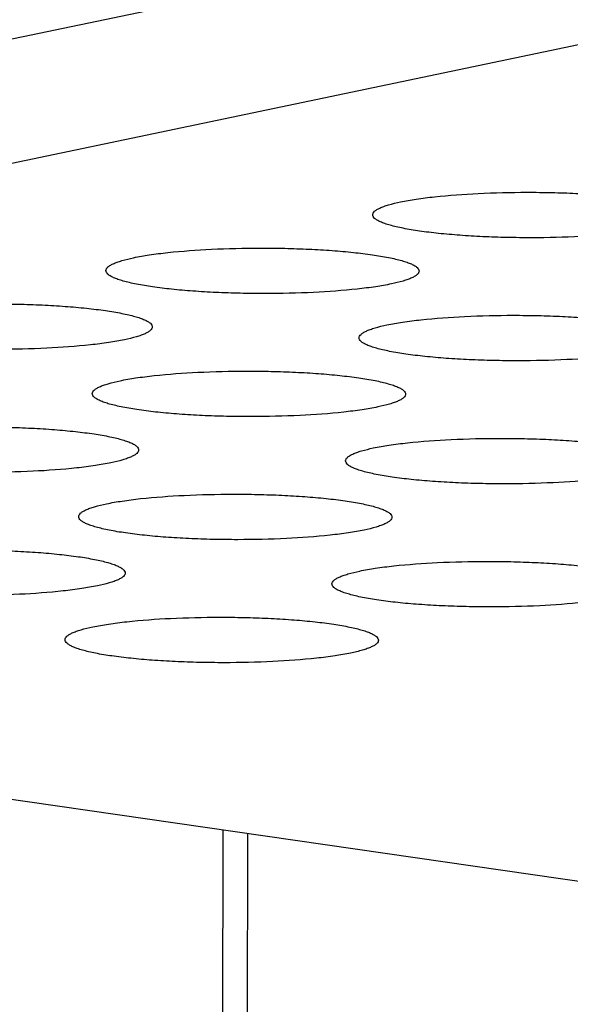
# Model space of a CAD drawing. Units: millimetres. Extents: x 0 to 420, y 0 to 297.
# Drawn here: x 289 to 291, y 90 to 93 of the extents above; entities that cross this region are included whole.
import ezdxf

# ---------------------------------------------------------------- set-up
doc = ezdxf.new("R2010")
doc.units = ezdxf.units.MM
doc.header["$LTSCALE"] = 23.1
doc.layers.add('7_ALL_FEATURES', color=7, linetype='CONTINUOUS')

msp = doc.modelspace()

# ---------------------------------------------------------------- linework, layer by layer
at = {"layer": '7_ALL_FEATURES', "color": 7, "linetype": 'CONTINUOUS'}
for p, q in [((337.2628, 102.8893), (284.3186, 91.804)), ((284.3181, 91.4083), (337.2622, 102.4935)), ((284.4992, 91.1287), (292.3141, 89.9961)), ((290.0169, 90.3291), (290.0069, 83.4431))]:
    msp.add_line(p, q, dxfattribs=at)
at = {"layer": '7_ALL_FEATURES', "color": 9, "linetype": 'CONTINUOUS'}
msp.add_line((290.0865, 83.4801), (290.0965, 90.3175), dxfattribs=at)
at = {"layer": '7_ALL_FEATURES', "color": 7, "linetype": 'CONTINUOUS'}
for points, knots in [([(290.5836, 92.336), (290.6002, 92.3394), (290.6364, 92.3456), (290.7191, 92.3561), (290.8372, 92.3644), (290.962, 92.3673), (291.0661, 92.3662), (291.1427, 92.3636), (291.2157, 92.3593), (291.2831, 92.3534), (291.3433, 92.3461), (291.3882, 92.3387), (291.4194, 92.332), (291.4389, 92.327), (291.4557, 92.3218), (291.4697, 92.3165), (291.4807, 92.311), (291.4887, 92.3054), (291.4939, 92.2996), (291.4952, 92.2951), (291.4951, 92.2931)], [0, 0, 0, 0, 0.05457, 0.118728, 0.269316, 0.436966, 0.522149, 0.605475, 0.684881, 0.758341, 0.824149, 0.88083, 0.905326, 0.927099, 0.946055, 0.962125, 0.975287, 0.985637, 0.993573, 1, 1, 1, 1]), ([(290.4952, 92.295), (290.4952, 92.2968), (290.4965, 92.301), (290.5013, 92.3066), (290.5087, 92.3118), (290.5187, 92.317), (290.5314, 92.3221), (290.5531, 92.3291), (290.571, 92.3333), (290.5836, 92.336)], [0, 0, 0, 0, 0.056047, 0.12462, 0.212768, 0.323689, 0.458202, 0.61616, 1, 1, 1, 1]), ([(291.4067, 92.2521), (291.3902, 92.2487), (291.3539, 92.2425), (291.2712, 92.232), (291.1531, 92.2237), (291.0283, 92.2208), (290.9243, 92.2219), (290.8476, 92.2245), (290.7746, 92.2288), (290.7072, 92.2347), (290.647, 92.242), (290.6021, 92.2494), (290.5709, 92.2561), (290.5514, 92.2611), (290.5346, 92.2663), (290.5206, 92.2716), (290.5096, 92.2771), (290.5016, 92.2827), (290.4965, 92.2885), (290.4952, 92.293), (290.4952, 92.295)], [0, 0, 0, 0, 0.05457, 0.118728, 0.269316, 0.436966, 0.522149, 0.605475, 0.684881, 0.758341, 0.824149, 0.88083, 0.905326, 0.927099, 0.946055, 0.962125, 0.975287, 0.985637, 0.993573, 1, 1, 1, 1]), ([(289.7317, 92.1576), (289.7482, 92.161), (289.7844, 92.1673), (289.8671, 92.1777), (289.9852, 92.1861), (290.1101, 92.189), (290.2141, 92.1879), (290.2908, 92.1853), (290.3637, 92.181), (290.4312, 92.1751), (290.4914, 92.1677), (290.5363, 92.1603), (290.5674, 92.1536), (290.587, 92.1486), (290.6038, 92.1434), (290.6177, 92.1381), (290.6287, 92.1327), (290.6367, 92.1271), (290.6419, 92.1212), (290.6432, 92.1168), (290.6432, 92.1148)], [0, 0, 0, 0, 0.05457, 0.118728, 0.269316, 0.436966, 0.522149, 0.605475, 0.684881, 0.758341, 0.824149, 0.88083, 0.905326, 0.927099, 0.946055, 0.962125, 0.975287, 0.985637, 0.993573, 1, 1, 1, 1]), ([(289.6432, 92.1166), (289.6433, 92.1185), (289.6446, 92.1227), (289.6494, 92.1282), (289.6567, 92.1335), (289.6668, 92.1386), (289.6794, 92.1437), (289.7012, 92.1507), (289.719, 92.1549), (289.7317, 92.1576)], [0, 0, 0, 0, 0.056047, 0.12462, 0.212768, 0.323689, 0.458202, 0.61616, 1, 1, 1, 1]), ([(290.5547, 92.0738), (290.5382, 92.0703), (290.502, 92.0641), (290.4193, 92.0537), (290.3012, 92.0453), (290.1763, 92.0424), (290.0723, 92.0435), (289.9956, 92.0461), (289.9227, 92.0504), (289.8552, 92.0563), (289.795, 92.0636), (289.7501, 92.071), (289.719, 92.0777), (289.6994, 92.0827), (289.6826, 92.0879), (289.6687, 92.0932), (289.6577, 92.0987), (289.6497, 92.1043), (289.6445, 92.1101), (289.6432, 92.1146), (289.6432, 92.1166)], [0, 0, 0, 0, 0.05457, 0.118728, 0.269316, 0.436966, 0.522149, 0.605475, 0.684881, 0.758341, 0.824149, 0.88083, 0.905326, 0.927099, 0.946055, 0.962125, 0.975287, 0.985637, 0.993573, 1, 1, 1, 1]), ([(290.6432, 92.1148), (290.6431, 92.1129), (290.6418, 92.1087), (290.637, 92.1032), (290.6297, 92.0979), (290.6196, 92.0927), (290.607, 92.0877), (290.5852, 92.0807), (290.5674, 92.0764), (290.5547, 92.0738)], [0, 0, 0, 0, 0.056047, 0.12462, 0.212768, 0.323689, 0.458202, 0.61616, 1, 1, 1, 1]), ([(288.8797, 91.9792), (288.8962, 91.9826), (288.9325, 91.9889), (289.0152, 91.9993), (289.1333, 92.0077), (289.2581, 92.0106), (289.3621, 92.0095), (289.4388, 92.0069), (289.5118, 92.0026), (289.5792, 91.9967), (289.6394, 91.9893), (289.6843, 91.9819), (289.7155, 91.9752), (289.735, 91.9702), (289.7518, 91.9651), (289.7658, 91.9597), (289.7768, 91.9543), (289.7848, 91.9487), (289.7899, 91.9429), (289.7912, 91.9384), (289.7912, 91.9364)], [0, 0, 0, 0, 0.05457, 0.118728, 0.269316, 0.436966, 0.522149, 0.605475, 0.684881, 0.758341, 0.824149, 0.88083, 0.905326, 0.927099, 0.946055, 0.962125, 0.975287, 0.985637, 0.993573, 1, 1, 1, 1]), ([(290.5403, 91.9427), (290.5568, 91.9461), (290.593, 91.9524), (290.6757, 91.9628), (290.7938, 91.9712), (290.9187, 91.9741), (291.0227, 91.973), (291.0994, 91.9704), (291.1723, 91.9661), (291.2397, 91.9602), (291.2999, 91.9528), (291.3448, 91.9454), (291.376, 91.9387), (291.3956, 91.9337), (291.4124, 91.9286), (291.4263, 91.9232), (291.4373, 91.9178), (291.4453, 91.9122), (291.4505, 91.9063), (291.4518, 91.9019), (291.4517, 91.8999)], [0, 0, 0, 0, 0.05457, 0.118728, 0.269316, 0.436966, 0.522149, 0.605475, 0.684881, 0.758341, 0.824149, 0.88083, 0.905326, 0.927099, 0.946055, 0.962125, 0.975287, 0.985637, 0.993573, 1, 1, 1, 1]), ([(289.7028, 91.8954), (289.6862, 91.8919), (289.65, 91.8857), (289.5673, 91.8753), (289.4492, 91.8669), (289.3244, 91.864), (289.2203, 91.8651), (289.1437, 91.8677), (289.0707, 91.872), (289.0033, 91.8779), (288.9431, 91.8852), (288.8982, 91.8926), (288.867, 91.8993), (288.8475, 91.9043), (288.8307, 91.9095), (288.8167, 91.9148), (288.8057, 91.9203), (288.7977, 91.9259), (288.7925, 91.9317), (288.7912, 91.9362), (288.7913, 91.9382)], [0, 0, 0, 0, 0.05457, 0.118728, 0.269316, 0.436966, 0.522149, 0.605475, 0.684881, 0.758341, 0.824149, 0.88083, 0.905326, 0.927099, 0.946055, 0.962125, 0.975287, 0.985637, 0.993573, 1, 1, 1, 1]), ([(289.7912, 91.9364), (289.7912, 91.9345), (289.7899, 91.9303), (289.7851, 91.9248), (289.7777, 91.9195), (289.7677, 91.9143), (289.755, 91.9093), (289.7333, 91.9023), (289.7154, 91.898), (289.7028, 91.8954)], [0, 0, 0, 0, 0.056047, 0.12462, 0.212768, 0.323689, 0.458202, 0.61616, 1, 1, 1, 1]), ([(290.4518, 91.9017), (290.4519, 91.9036), (290.4532, 91.9078), (290.458, 91.9133), (290.4653, 91.9186), (290.4754, 91.9237), (290.488, 91.9288), (290.5098, 91.9358), (290.5276, 91.94), (290.5403, 91.9427)], [0, 0, 0, 0, 0.056047, 0.12462, 0.212768, 0.323689, 0.458202, 0.61616, 1, 1, 1, 1]), ([(291.3633, 91.8589), (291.3468, 91.8554), (291.3106, 91.8492), (291.2279, 91.8388), (291.1097, 91.8304), (290.9849, 91.8275), (290.8809, 91.8286), (290.8042, 91.8312), (290.7312, 91.8355), (290.6638, 91.8414), (290.6036, 91.8487), (290.5587, 91.8561), (290.5276, 91.8628), (290.508, 91.8678), (290.4912, 91.873), (290.4773, 91.8783), (290.4663, 91.8838), (290.4582, 91.8894), (290.4531, 91.8952), (290.4518, 91.8997), (290.4518, 91.9017)], [0, 0, 0, 0, 0.05457, 0.118728, 0.269316, 0.436966, 0.522149, 0.605475, 0.684881, 0.758341, 0.824149, 0.88083, 0.905326, 0.927099, 0.946055, 0.962125, 0.975287, 0.985637, 0.993573, 1, 1, 1, 1]), ([(289.6883, 91.7643), (289.7048, 91.7678), (289.7411, 91.774), (289.8238, 91.7844), (289.9419, 91.7928), (290.0667, 91.7957), (290.1707, 91.7946), (290.2474, 91.792), (290.3204, 91.7877), (290.3878, 91.7818), (290.448, 91.7744), (290.4929, 91.767), (290.524, 91.7604), (290.5436, 91.7554), (290.5604, 91.7502), (290.5743, 91.7448), (290.5853, 91.7394), (290.5934, 91.7338), (290.5985, 91.728), (290.5998, 91.7235), (290.5998, 91.7215)], [0, 0, 0, 0, 0.05457, 0.118728, 0.269316, 0.436966, 0.522149, 0.605475, 0.684881, 0.758341, 0.824149, 0.88083, 0.905326, 0.927099, 0.946055, 0.962125, 0.975287, 0.985637, 0.993573, 1, 1, 1, 1]), ([(289.5999, 91.7233), (289.5999, 91.7252), (289.6012, 91.7294), (289.606, 91.7349), (289.6134, 91.7402), (289.6234, 91.7454), (289.6361, 91.7504), (289.6578, 91.7574), (289.6756, 91.7616), (289.6883, 91.7643)], [0, 0, 0, 0, 0.056047, 0.12462, 0.212768, 0.323689, 0.458202, 0.61616, 1, 1, 1, 1]), ([(290.5113, 91.6805), (290.4948, 91.677), (290.4586, 91.6708), (290.3759, 91.6604), (290.2578, 91.652), (290.1329, 91.6491), (290.0289, 91.6502), (289.9522, 91.6528), (289.8793, 91.6571), (289.8119, 91.663), (289.7517, 91.6703), (289.7068, 91.6778), (289.6756, 91.6844), (289.656, 91.6894), (289.6392, 91.6946), (289.6253, 91.7), (289.6143, 91.7054), (289.6063, 91.711), (289.6011, 91.7168), (289.5998, 91.7213), (289.5999, 91.7233)], [0, 0, 0, 0, 0.05457, 0.118728, 0.269316, 0.436966, 0.522149, 0.605475, 0.684881, 0.758341, 0.824149, 0.88083, 0.905326, 0.927099, 0.946055, 0.962125, 0.975287, 0.985637, 0.993573, 1, 1, 1, 1]), ([(290.5998, 91.7215), (290.5997, 91.7196), (290.5984, 91.7154), (290.5937, 91.7099), (290.5863, 91.7046), (290.5762, 91.6994), (290.5636, 91.6944), (290.5418, 91.6874), (290.524, 91.6832), (290.5113, 91.6805)], [0, 0, 0, 0, 0.056047, 0.12462, 0.212768, 0.323689, 0.458202, 0.61616, 1, 1, 1, 1]), ([(288.8363, 91.5859), (288.8529, 91.5894), (288.8891, 91.5956), (288.9718, 91.606), (289.0899, 91.6144), (289.2147, 91.6173), (289.3188, 91.6162), (289.3954, 91.6136), (289.4684, 91.6093), (289.5358, 91.6034), (289.596, 91.5961), (289.6409, 91.5887), (289.6721, 91.582), (289.6916, 91.577), (289.7084, 91.5718), (289.7224, 91.5665), (289.7334, 91.561), (289.7414, 91.5554), (289.7466, 91.5496), (289.7478, 91.5451), (289.7478, 91.5431)], [0, 0, 0, 0, 0.05457, 0.118728, 0.269316, 0.436966, 0.522149, 0.605475, 0.684881, 0.758341, 0.824149, 0.88083, 0.905326, 0.927099, 0.946055, 0.962125, 0.975287, 0.985637, 0.993573, 1, 1, 1, 1]), ([(290.4969, 91.5494), (290.5134, 91.5529), (290.5496, 91.5591), (290.6323, 91.5695), (290.7505, 91.5779), (290.8753, 91.5808), (290.9793, 91.5797), (291.056, 91.5771), (291.129, 91.5728), (291.1964, 91.5669), (291.2566, 91.5596), (291.3015, 91.5521), (291.3326, 91.5455), (291.3522, 91.5405), (291.369, 91.5353), (291.3829, 91.5299), (291.3939, 91.5245), (291.4019, 91.5189), (291.4071, 91.5131), (291.4084, 91.5086), (291.4084, 91.5066)], [0, 0, 0, 0, 0.05457, 0.118728, 0.269316, 0.436966, 0.522149, 0.605475, 0.684881, 0.758341, 0.824149, 0.88083, 0.905326, 0.927099, 0.946055, 0.962125, 0.975287, 0.985637, 0.993573, 1, 1, 1, 1]), ([(289.6594, 91.5021), (289.6429, 91.4987), (289.6066, 91.4924), (289.5239, 91.482), (289.4058, 91.4736), (289.281, 91.4707), (289.177, 91.4718), (289.1003, 91.4744), (289.0273, 91.4787), (288.9599, 91.4846), (288.8997, 91.492), (288.8548, 91.4994), (288.8236, 91.5061), (288.8041, 91.5111), (288.7873, 91.5162), (288.7733, 91.5216), (288.7623, 91.527), (288.7543, 91.5326), (288.7492, 91.5384), (288.7479, 91.5429), (288.7479, 91.5449)], [0, 0, 0, 0, 0.05457, 0.118728, 0.269316, 0.436966, 0.522149, 0.605475, 0.684881, 0.758341, 0.824149, 0.88083, 0.905326, 0.927099, 0.946055, 0.962125, 0.975287, 0.985637, 0.993573, 1, 1, 1, 1]), ([(289.7478, 91.5431), (289.7478, 91.5412), (289.7465, 91.537), (289.7417, 91.5315), (289.7343, 91.5262), (289.7243, 91.5211), (289.7116, 91.516), (289.6899, 91.509), (289.6721, 91.5048), (289.6594, 91.5021)], [0, 0, 0, 0, 0.056047, 0.12462, 0.212768, 0.323689, 0.458202, 0.61616, 1, 1, 1, 1]), ([(290.4085, 91.5084), (290.4085, 91.5103), (290.4098, 91.5145), (290.4146, 91.52), (290.4219, 91.5253), (290.432, 91.5305), (290.4446, 91.5355), (290.4664, 91.5425), (290.4842, 91.5467), (290.4969, 91.5494)], [0, 0, 0, 0, 0.056047, 0.12462, 0.212768, 0.323689, 0.458202, 0.61616, 1, 1, 1, 1]), ([(291.3199, 91.4656), (291.3034, 91.4621), (291.2672, 91.4559), (291.1845, 91.4455), (291.0664, 91.4371), (290.9415, 91.4342), (290.8375, 91.4353), (290.7608, 91.4379), (290.6879, 91.4422), (290.6204, 91.4481), (290.5602, 91.4555), (290.5153, 91.4629), (290.4842, 91.4695), (290.4646, 91.4745), (290.4478, 91.4797), (290.4339, 91.4851), (290.4229, 91.4905), (290.4149, 91.4961), (290.4097, 91.5019), (290.4084, 91.5064), (290.4085, 91.5084)], [0, 0, 0, 0, 0.05457, 0.118728, 0.269316, 0.436966, 0.522149, 0.605475, 0.684881, 0.758341, 0.824149, 0.88083, 0.905326, 0.927099, 0.946055, 0.962125, 0.975287, 0.985637, 0.993573, 1, 1, 1, 1]), ([(289.6449, 91.371), (289.6615, 91.3745), (289.6977, 91.3807), (289.7804, 91.3911), (289.8985, 91.3995), (290.0233, 91.4024), (290.1273, 91.4013), (290.204, 91.3987), (290.277, 91.3944), (290.3444, 91.3885), (290.4046, 91.3812), (290.4495, 91.3738), (290.4807, 91.3671), (290.5002, 91.3621), (290.517, 91.3569), (290.531, 91.3516), (290.542, 91.3461), (290.55, 91.3405), (290.5551, 91.3347), (290.5564, 91.3302), (290.5564, 91.3282)], [0, 0, 0, 0, 0.05457, 0.118728, 0.269316, 0.436966, 0.522149, 0.605475, 0.684881, 0.758341, 0.824149, 0.88083, 0.905326, 0.927099, 0.946055, 0.962125, 0.975287, 0.985637, 0.993573, 1, 1, 1, 1]), ([(289.5565, 91.33), (289.5565, 91.3319), (289.5578, 91.3361), (289.5626, 91.3416), (289.57, 91.3469), (289.58, 91.3521), (289.5927, 91.3571), (289.6144, 91.3641), (289.6322, 91.3684), (289.6449, 91.371)], [0, 0, 0, 0, 0.056047, 0.12462, 0.212768, 0.323689, 0.458202, 0.61616, 1, 1, 1, 1]), ([(290.468, 91.2872), (290.4514, 91.2838), (290.4152, 91.2775), (290.3325, 91.2671), (290.2144, 91.2587), (290.0896, 91.2558), (289.9855, 91.2569), (289.9089, 91.2595), (289.8359, 91.2638), (289.7685, 91.2697), (289.7083, 91.2771), (289.6634, 91.2845), (289.6322, 91.2912), (289.6127, 91.2962), (289.5959, 91.3013), (289.5819, 91.3067), (289.5709, 91.3121), (289.5629, 91.3177), (289.5578, 91.3236), (289.5565, 91.328), (289.5565, 91.33)], [0, 0, 0, 0, 0.05457, 0.118728, 0.269316, 0.436966, 0.522149, 0.605475, 0.684881, 0.758341, 0.824149, 0.88083, 0.905326, 0.927099, 0.946055, 0.962125, 0.975287, 0.985637, 0.993573, 1, 1, 1, 1]), ([(290.5564, 91.3282), (290.5564, 91.3263), (290.5551, 91.3221), (290.5503, 91.3166), (290.5429, 91.3113), (290.5329, 91.3062), (290.5202, 91.3011), (290.4985, 91.2941), (290.4806, 91.2899), (290.468, 91.2872)], [0, 0, 0, 0, 0.056047, 0.12462, 0.212768, 0.323689, 0.458202, 0.61616, 1, 1, 1, 1]), ([(288.793, 91.1926), (288.8094, 91.1961), (288.8455, 91.2024), (288.9281, 91.2129), (289.0463, 91.2211), (289.1712, 91.224), (289.2753, 91.2229), (289.352, 91.2203), (289.425, 91.216), (289.4924, 91.2101), (289.5526, 91.2028), (289.5975, 91.1954), (289.6286, 91.1887), (289.6481, 91.1837), (289.6649, 91.1785), (289.6788, 91.1732), (289.6898, 91.1677), (289.698, 91.1621), (289.7033, 91.1563), (289.7047, 91.1518), (289.7048, 91.1498)], [0, 0, 0, 0, 0.054395, 0.118291, 0.269062, 0.436842, 0.521975, 0.605283, 0.68471, 0.758221, 0.824065, 0.880689, 0.905115, 0.926814, 0.945717, 0.961777, 0.97499, 0.985455, 0.993517, 1, 1, 1, 1]), ([(290.4535, 91.1561), (290.47, 91.1596), (290.5063, 91.1658), (290.589, 91.1762), (290.7071, 91.1846), (290.8319, 91.1875), (290.9359, 91.1864), (291.0126, 91.1838), (291.0856, 91.1795), (291.153, 91.1736), (291.2132, 91.1663), (291.2581, 91.1589), (291.2892, 91.1522), (291.3088, 91.1472), (291.3256, 91.142), (291.3395, 91.1367), (291.3506, 91.1312), (291.3586, 91.1256), (291.3637, 91.1198), (291.365, 91.1153), (291.365, 91.1133)], [0, 0, 0, 0, 0.05457, 0.118728, 0.269316, 0.436966, 0.522149, 0.605475, 0.684881, 0.758341, 0.824149, 0.88083, 0.905326, 0.927099, 0.946055, 0.962125, 0.975287, 0.985637, 0.993573, 1, 1, 1, 1]), ([(289.616, 91.1088), (289.5995, 91.1054), (289.5632, 91.0991), (289.4806, 91.0887), (289.3624, 91.0803), (289.2376, 91.0775), (289.1336, 91.0785), (289.0569, 91.0812), (288.9839, 91.0855), (288.9165, 91.0914), (288.8563, 91.0987), (288.8114, 91.1061), (288.7803, 91.1128), (288.7607, 91.1178), (288.7439, 91.123), (288.73, 91.1283), (288.719, 91.1337), (288.7109, 91.1393), (288.7058, 91.1452), (288.7045, 91.1497), (288.7045, 91.1516)], [0, 0, 0, 0, 0.05457, 0.118728, 0.269316, 0.436966, 0.522149, 0.605475, 0.684881, 0.758341, 0.824149, 0.88083, 0.905326, 0.927099, 0.946055, 0.962125, 0.975287, 0.985637, 0.993573, 1, 1, 1, 1]), ([(289.7048, 91.1498), (289.7048, 91.1479), (289.7036, 91.1437), (289.6989, 91.1382), (289.6915, 91.1329), (289.6814, 91.1278), (289.6686, 91.1227), (289.6467, 91.1157), (289.6288, 91.1115), (289.616, 91.1088)], [0, 0, 0, 0, 0.055424, 0.123061, 0.210687, 0.32185, 0.457116, 0.615928, 1, 1, 1, 1]), ([(290.3651, 91.1151), (290.3651, 91.117), (290.3664, 91.1212), (290.3712, 91.1267), (290.3786, 91.132), (290.3886, 91.1372), (290.4013, 91.1422), (290.423, 91.1492), (290.4408, 91.1535), (290.4535, 91.1561)], [0, 0, 0, 0, 0.056047, 0.12462, 0.212768, 0.323689, 0.458202, 0.61616, 1, 1, 1, 1]), ([(291.2766, 91.0723), (291.26, 91.0689), (291.2238, 91.0626), (291.1411, 91.0522), (291.023, 91.0438), (290.8982, 91.0409), (290.7941, 91.042), (290.7175, 91.0446), (290.6445, 91.0489), (290.5771, 91.0548), (290.5169, 91.0622), (290.472, 91.0696), (290.4408, 91.0763), (290.4213, 91.0813), (290.4045, 91.0865), (290.3905, 91.0918), (290.3795, 91.0972), (290.3715, 91.1028), (290.3663, 91.1087), (290.365, 91.1131), (290.3651, 91.1151)], [0, 0, 0, 0, 0.05457, 0.118728, 0.269316, 0.436966, 0.522149, 0.605475, 0.684881, 0.758341, 0.824149, 0.88083, 0.905326, 0.927099, 0.946055, 0.962125, 0.975287, 0.985637, 0.993573, 1, 1, 1, 1]), ([(289.6015, 90.9778), (289.618, 90.9812), (289.6541, 90.9875), (289.7367, 90.998), (289.8549, 91.0062), (289.9798, 91.0091), (290.0839, 91.0081), (290.1605, 91.0054), (290.2335, 91.0011), (290.301, 90.9952), (290.3612, 90.9879), (290.4061, 90.9805), (290.4372, 90.9738), (290.4567, 90.9688), (290.4735, 90.9636), (290.4874, 90.9583), (290.4984, 90.9528), (290.5066, 90.9472), (290.5119, 90.9414), (290.5133, 90.9369), (290.5134, 90.9349)], [0, 0, 0, 0, 0.054395, 0.118291, 0.269062, 0.436842, 0.521975, 0.605283, 0.68471, 0.758221, 0.824065, 0.880689, 0.905115, 0.926814, 0.945717, 0.961777, 0.97499, 0.985455, 0.993517, 1, 1, 1, 1]), ([(289.5131, 90.9368), (289.5132, 90.9386), (289.5145, 90.9428), (289.5192, 90.9483), (289.5266, 90.9536), (289.5366, 90.9588), (289.5493, 90.9639), (289.571, 90.9709), (289.5889, 90.9751), (289.6015, 90.9778)], [0, 0, 0, 0, 0.056047, 0.12462, 0.212768, 0.323689, 0.458202, 0.61616, 1, 1, 1, 1]), ([(290.4246, 90.8939), (290.4081, 90.8905), (290.3718, 90.8843), (290.2891, 90.8738), (290.171, 90.8655), (290.0462, 90.8626), (289.9422, 90.8637), (289.8655, 90.8663), (289.7925, 90.8706), (289.7251, 90.8765), (289.6649, 90.8838), (289.62, 90.8912), (289.5889, 90.8979), (289.5693, 90.9029), (289.5525, 90.9081), (289.5385, 90.9134), (289.5275, 90.9189), (289.5195, 90.9245), (289.5144, 90.9303), (289.5131, 90.9348), (289.5131, 90.9368)], [0, 0, 0, 0, 0.05457, 0.118728, 0.269316, 0.436966, 0.522149, 0.605475, 0.684881, 0.758341, 0.824149, 0.88083, 0.905326, 0.927099, 0.946055, 0.962125, 0.975287, 0.985637, 0.993573, 1, 1, 1, 1]), ([(290.5134, 90.9349), (290.5134, 90.9331), (290.5122, 90.9288), (290.5075, 90.9233), (290.5001, 90.918), (290.49, 90.9129), (290.4772, 90.9078), (290.4553, 90.9009), (290.4373, 90.8966), (290.4246, 90.8939)], [0, 0, 0, 0, 0.055424, 0.123061, 0.210687, 0.32185, 0.457116, 0.615928, 1, 1, 1, 1])]:
    msp.add_open_spline(points, degree=3, knots=knots, dxfattribs=at)

doc.saveas('drawing.dxf')
